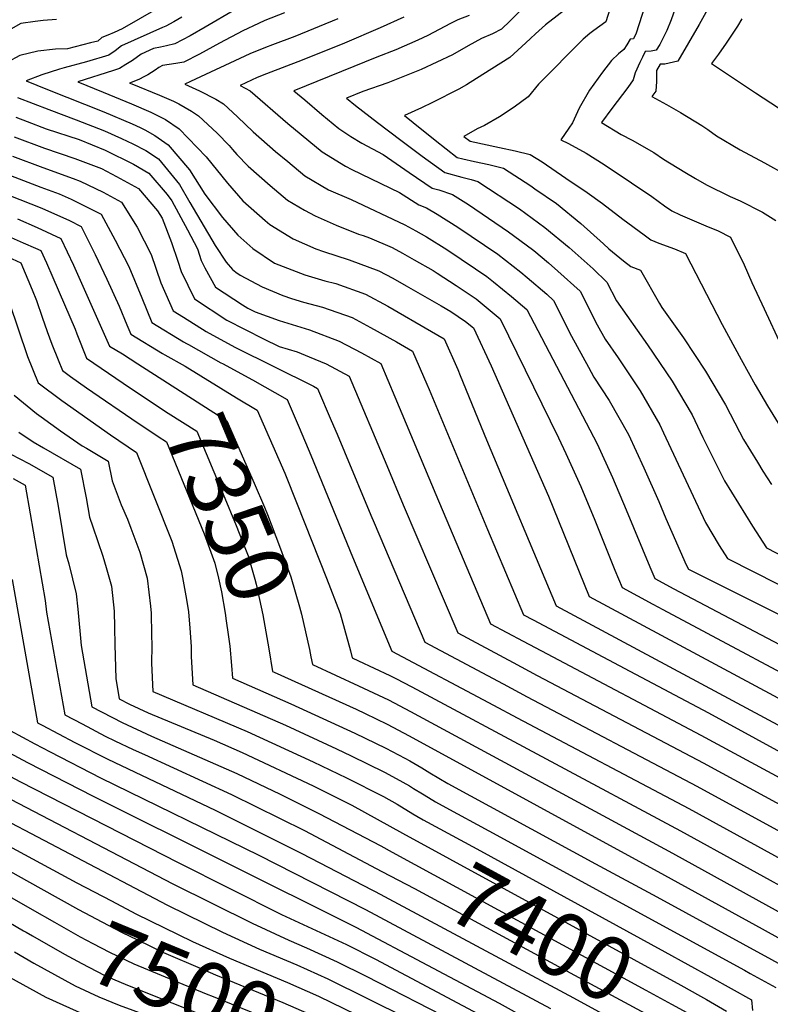
# Model space of a CAD drawing. Units: inches. Extents: x 2504109 to 2509513, y 1518194 to 1523727.
# Drawn here: x 2506526 to 2506867, y 1521200 to 1521647 of the extents above; entities that cross this region are included whole.
import ezdxf
from ezdxf.enums import TextEntityAlignment as Align

# ---------------------------------------------------------------- set-up
doc = ezdxf.new("R2010")
doc.units = ezdxf.units.IN
doc.header["$MEASUREMENT"] = 0
doc.layers.add('tile_2649_29_contour_10ft', color=155, linetype='Continuous')
doc.styles.add('Arial', font='arial.ttf')

msp = doc.modelspace()

# ---------------------------------------------------------------- linework, layer by layer
at = {"layer": 'tile_2649_29_contour_10ft'}
for points, elevation in [([(2506671.19, 1521698.77), (2506660.73, 1521695.19), (2506656.35, 1521693.09), (2506650.76, 1521690.38), (2506640.93, 1521685.38), (2506627.36, 1521676.09), (2506600.71, 1521659.52), (2506598.07, 1521657.98), (2506572.48, 1521643.1), (2506568.93, 1521641.43), (2506565.94, 1521640.24), (2506563.26, 1521639.21), (2506561.42, 1521637.55), (2506558.14, 1521636.7)], 7280), ([(2506819.2, 1521682.34), (2506805.97, 1521641.15), (2506804.82, 1521638.51), (2506803.31, 1521638.43), (2506801.75, 1521635.85), (2506800.41, 1521633.76), (2506797.96, 1521631.78), (2506794.82, 1521628.7), (2506790.65, 1521623.44), (2506784.8, 1521615.31), (2506780.08, 1521607.05), (2506777.14, 1521600.43), (2506775.39, 1521597.95), (2506771.75, 1521592.78), (2506775.27, 1521591.07), (2506783.33, 1521586.7), (2506791.41, 1521581.48), (2506803.84, 1521573.18), (2506813.12, 1521566.95), (2506818.86, 1521562.71), (2506822.2, 1521560.45), (2506825.95, 1521558.64), (2506837.68, 1521553.7), (2506843.25, 1521551.39), (2506848.91, 1521548.58), (2506855.01, 1521535.95), (2506858.59, 1521527.98), (2506864.15, 1521515.96), (2506871.9, 1521499.3)], 7180), ([(2506755.77, 1521653.66), (2506748.77, 1521646.76), (2506744.83, 1521642.97), (2506740.68, 1521640.87), (2506735.74, 1521638.73), (2506729.63, 1521635.39), (2506722.56, 1521631.24), (2506708.29, 1521624.59), (2506693.17, 1521618.6), (2506681.85, 1521614.62), (2506674.47, 1521611.66), (2506678.49, 1521608.29), (2506688.45, 1521600.65), (2506699.04, 1521592.57), (2506708.75, 1521585.3), (2506719.06, 1521577.82), (2506726.86, 1521575.81), (2506730.99, 1521574.72), (2506734.04, 1521573.87), (2506753.02, 1521561.35), (2506764.49, 1521552.93), (2506775.62, 1521543.83), (2506786.47, 1521534.13), (2506792.72, 1521528.13), (2506797.04, 1521519.58), (2506811.09, 1521499.71), (2506822.29, 1521483.14), (2506831.44, 1521467.83), (2506836.32, 1521457.64), (2506846.13, 1521437.86), (2506852.46, 1521427.59), (2506858.85, 1521417.43), (2506865.13, 1521407.53), (2506881.81, 1521398.92)], 7210), ([(2506623.75, 1521651.69), (2506610.25, 1521643.85), (2506603.39, 1521639.94), (2506596.42, 1521636.24), (2506592.62, 1521635.31), (2506589.85, 1521634.8), (2506586.75, 1521634.12), (2506581.1, 1521631.61), (2506577.17, 1521628.71), (2506574.23, 1521626.84), (2506571.23, 1521625.06), (2506568.5, 1521624.23), (2506552.4, 1521618.99), (2506563.88, 1521614.4), (2506576.72, 1521609.01), (2506585.5, 1521605.31), (2506592.2, 1521601.88), (2506598.38, 1521597.7), (2506610.66, 1521585.02), (2506620.39, 1521573.12), (2506627.33, 1521565.07), (2506637.53, 1521556.04), (2506639.62, 1521554.27), (2506650.15, 1521547.78), (2506660.48, 1521543.23), (2506663.93, 1521542.08), (2506675.68, 1521538.31), (2506689.13, 1521533.32), (2506695.46, 1521529.88), (2506701.47, 1521526.5), (2506717.39, 1521517.31), (2506721.82, 1521514.73), (2506728.39, 1521510.33), (2506732.03, 1521507.31), (2506740.1, 1521490.14), (2506766.13, 1521431.02), (2506784.64, 1521385.37), (2506901.04, 1521322.9)], 7260), ([(2506646.22, 1521650.29), (2506637.28, 1521646.88), (2506634.37, 1521645.52), (2506627.24, 1521642.16), (2506616.75, 1521636.59), (2506607.6, 1521631.62), (2506600.57, 1521628.04), (2506596.84, 1521627.36), (2506593.84, 1521626.92), (2506590.88, 1521626.51), (2506589.12, 1521625.5), (2506587.43, 1521624.4), (2506584.12, 1521622.21), (2506582.29, 1521621.26), (2506580.36, 1521620.28), (2506576.29, 1521618.6), (2506575.9, 1521618.48), (2506576.92, 1521618.06), (2506589.42, 1521613.05), (2506595.89, 1521610.22), (2506598.22, 1521609.03), (2506604.02, 1521605.75), (2506607.23, 1521603.58), (2506615.63, 1521595.78), (2506621.12, 1521590.12), (2506622.65, 1521588.28), (2506624.64, 1521586.05), (2506629.66, 1521580.71), (2506639.72, 1521571.98), (2506647.56, 1521565.31), (2506655.36, 1521560.76), (2506660.1, 1521558.28), (2506669.78, 1521553.94), (2506679.87, 1521549.96), (2506681.9, 1521549.3), (2506684.85, 1521548.17), (2506695.08, 1521543.83), (2506699.79, 1521541.28), (2506705.12, 1521538.28), (2506713.75, 1521533.43), (2506715.65, 1521532.2), (2506724.17, 1521526.6), (2506733.3, 1521520.5), (2506744.17, 1521511.48), (2506770.78, 1521457.49), (2506774.06, 1521450.37), (2506780.83, 1521435.33), (2506787.2, 1521420.09), (2506796.28, 1521397.44), (2506799.57, 1521389.49), (2506813.55, 1521381.92), (2506818.04, 1521379.51), (2506900.97, 1521335.38)], 7250), ([(2506730.13, 1521649.11), (2506724.91, 1521647.19), (2506721.67, 1521645.54), (2506711.3, 1521640.03), (2506706.77, 1521638), (2506696.76, 1521633.59), (2506688.12, 1521630.17), (2506650.5, 1521615.02), (2506655.4, 1521610.8), (2506663.15, 1521604.27), (2506670.97, 1521597.84), (2506676.41, 1521594.3), (2506681.37, 1521591.17), (2506691, 1521586.11), (2506695.03, 1521583.28), (2506702.84, 1521577.96), (2506713.38, 1521570.76), (2506716.38, 1521569.96), (2506722.52, 1521567.97), (2506729.81, 1521563.29), (2506748.02, 1521550.99), (2506750.29, 1521549.33), (2506759.43, 1521542.46), (2506766.09, 1521536.87), (2506770.46, 1521533.14), (2506780.58, 1521523.96), (2506788.26, 1521508.74), (2506791.87, 1521502.19), (2506797.88, 1521493.81), (2506807.85, 1521478.75), (2506816.74, 1521463.36), (2506818.41, 1521459.77), (2506837.47, 1521419.01), (2506843.75, 1521408.62), (2506847.46, 1521402.67), (2506870.53, 1521391.04)], 7220), ([(2506775.36, 1521653.11), (2506764.87, 1521644.98), (2506760.27, 1521640.86), (2506758, 1521638.77), (2506755.93, 1521636.71), (2506748.67, 1521630.16), (2506736.37, 1521622.32), (2506728.86, 1521617.64), (2506725.48, 1521615.78), (2506713.54, 1521609.59), (2506708.5, 1521607.18), (2506700.75, 1521603.71), (2506704.67, 1521600.51), (2506714.62, 1521592.59), (2506724.63, 1521584.74), (2506727.22, 1521584.11), (2506732.54, 1521582.85), (2506739.02, 1521581.56), (2506745.7, 1521579.85), (2506758.07, 1521571.81), (2506759.96, 1521570.52), (2506769.73, 1521563.79), (2506780.89, 1521554.75), (2506791.12, 1521545.45), (2506793.54, 1521543.17), (2506800.23, 1521537.78), (2506803.63, 1521535.19), (2506807.94, 1521533.53), (2506816.53, 1521518.44), (2506817.59, 1521516.54), (2506827.43, 1521502.79), (2506837.52, 1521487.76), (2506846.62, 1521472.43), (2506852.95, 1521460.13), (2506854.75, 1521456.64), (2506861.08, 1521446.34), (2506863.58, 1521442.36), (2506867.48, 1521436.22)], 7200), ([(2506793.96, 1521652.06), (2506792.27, 1521646.31), (2506786.83, 1521642.41), (2506785, 1521641.01), (2506781.96, 1521638.38), (2506761.59, 1521617.97), (2506756.99, 1521612.22), (2506750.5, 1521607.55), (2506743.91, 1521603.11), (2506737.09, 1521599.16), (2506733.7, 1521597.71), (2506727.77, 1521594.27), (2506730.54, 1521592.08), (2506743.88, 1521589.2), (2506750.98, 1521587.69), (2506757.8, 1521586.05), (2506763.31, 1521582.66), (2506774.07, 1521575.36), (2506783.68, 1521568.81), (2506790.76, 1521563.75), (2506799.86, 1521556.75), (2506809.56, 1521549.62), (2506812.6, 1521547.4), (2506816.32, 1521545.86), (2506823.37, 1521543.2), (2506828.43, 1521541.06), (2506845.1, 1521508.96), (2506853.74, 1521493.02), (2506860.08, 1521481.5), (2506865.68, 1521472.05), (2506871.63, 1521462.2)], 7190), ([(2506823.63, 1521652.27), (2506821.85, 1521647.22), (2506819.9, 1521642.34), (2506818.68, 1521639.86), (2506816.7, 1521635.99), (2506815.04, 1521633.38), (2506812.85, 1521632.93), (2506810.22, 1521632.77), (2506810.13, 1521632.77), (2506808.81, 1521630.24), (2506807.63, 1521627.84), (2506805.56, 1521623.08), (2506804.69, 1521619.96), (2506802.25, 1521616.53), (2506794.89, 1521606.97), (2506790.29, 1521600.58), (2506799.13, 1521595.11), (2506804.18, 1521592.49), (2506813.95, 1521586.93), (2506818.45, 1521584.01), (2506828.13, 1521578), (2506832.96, 1521575.09), (2506837.92, 1521572.29), (2506848.7, 1521567), (2506853.28, 1521565.04), (2506863.34, 1521559.88), (2506869.39, 1521556.1)], 7170), ([(2506839.16, 1521653.27), (2506834.66, 1521645.11), (2506824.94, 1521628.41), (2506818.94, 1521627.09), (2506816.95, 1521627.11), (2506815.26, 1521624.25), (2506815.16, 1521621.69), (2506815.29, 1521619.17), (2506814.85, 1521614.86), (2506813.05, 1521612.38), (2506819.78, 1521608.69), (2506826.19, 1521605.07), (2506835.87, 1521599.18), (2506838.55, 1521597.42), (2506842.5, 1521594.48), (2506853.2, 1521588.25), (2506864.34, 1521582.31), (2506874.15, 1521576.84)], 7160), ([(2506542.65, 1521647.38), (2506536.6, 1521646.85), (2506532.92, 1521646.49), (2506526.5, 1521645.48), (2506515.11, 1521639.24)], 7290), ([(2506599.66, 1521648.34), (2506595.91, 1521646.28), (2506592.33, 1521644.33), (2506590.83, 1521643.78), (2506572.18, 1521635.41), (2506569.28, 1521633.15), (2506566.44, 1521631.15), (2506556.35, 1521628.15), (2506546.09, 1521625.36), (2506544.06, 1521624.77), (2506536.07, 1521622.25), (2506528.9, 1521619.51), (2506538.51, 1521615.62), (2506564.18, 1521605.43), (2506577.03, 1521599.93), (2506580.7, 1521598.29), (2506582.86, 1521597.2), (2506587.3, 1521594.71), (2506593.46, 1521590.49), (2506603.13, 1521579.03), (2506610.08, 1521567.98), (2506618.06, 1521557.52), (2506624.99, 1521549.41), (2506631.8, 1521543.4), (2506641.67, 1521536.7), (2506655.54, 1521531.5), (2506664.62, 1521528.71), (2506669.52, 1521527.44), (2506683.08, 1521522.65), (2506693.16, 1521517.17), (2506713.06, 1521505.78), (2506718.78, 1521502.41), (2506724.95, 1521488.47), (2506726.09, 1521485.8), (2506738.04, 1521456.52), (2506769.71, 1521381.25), (2506901.11, 1521310.69)], 7270), ([(2506670.52, 1521647.64), (2506650.87, 1521639.68), (2506640.73, 1521635.89), (2506637.6, 1521634.67), (2506630.53, 1521631.71), (2506603.49, 1521619.14), (2506600.99, 1521617.92), (2506607.59, 1521614.98), (2506615.04, 1521611.13), (2506618.46, 1521609.06), (2506624.86, 1521603.16), (2506631.98, 1521596.32), (2506642.21, 1521587.47), (2506647.72, 1521582.82), (2506655.47, 1521576.3), (2506666.16, 1521570.03), (2506676.52, 1521565.7), (2506700.95, 1521554.19), (2506705.95, 1521551.48), (2506710.69, 1521548.69), (2506719.96, 1521542.89), (2506733.03, 1521534.13), (2506738.2, 1521530.66), (2506741.2, 1521528.33), (2506749.38, 1521521.65), (2506756.3, 1521515.64), (2506788.27, 1521454.72), (2506795.27, 1521439.48), (2506801.47, 1521424.82), (2506812.21, 1521398.92), (2506814.51, 1521393.6), (2506823.07, 1521388.94), (2506907.82, 1521344.33)], 7240), ([(2506700.52, 1521648.44), (2506689.72, 1521643.62), (2506673.47, 1521636.59), (2506654.23, 1521628.83), (2506638.12, 1521622.66), (2506633.89, 1521621), (2506626.12, 1521617.37), (2506630.61, 1521614.99), (2506647.73, 1521600.14), (2506663.34, 1521587.23), (2506673.91, 1521580.8), (2506676.83, 1521579.27), (2506698.48, 1521568.78), (2506707.27, 1521563.17), (2506710.67, 1521561.9), (2506715.65, 1521558.97), (2506724.96, 1521553.1), (2506743.1, 1521540.79), (2506753.65, 1521532.61), (2506756.4, 1521530.26), (2506765.37, 1521522.59), (2506768.44, 1521519.8), (2506776.62, 1521503.64), (2506784.28, 1521489.52), (2506786.74, 1521484.98), (2506793.73, 1521474.46), (2506802.47, 1521459.03), (2506809.54, 1521443.82), (2506816.3, 1521428.51), (2506819.45, 1521420.89), (2506828.63, 1521399.75), (2506829.8, 1521397.82), (2506875.53, 1521374.96)], 7230), ([(2506853.99, 1521647.58), (2506852.01, 1521644.24), (2506846.88, 1521636.52), (2506843.43, 1521631.67), (2506840.23, 1521627.42), (2506860.18, 1521614.1), (2506870.6, 1521607.26)], 7150), ([(2506558.14, 1521636.7), (2506551.09, 1521634.86), (2506547.59, 1521633.99), (2506542.24, 1521633.87), (2506534.16, 1521632.95), (2506526.06, 1521630.92), (2506514.68, 1521624.89)], 7280), ([(2506525.02, 1521611.9), (2506539.11, 1521606.41), (2506551.64, 1521601.85), (2506564.48, 1521596.83), (2506572.16, 1521593.37), (2506577.34, 1521590.87), (2506583.18, 1521587.91), (2506589.06, 1521584.05), (2506598.58, 1521572.37), (2506603.25, 1521564.33), (2506614.72, 1521544.75), (2506619.8, 1521537.17), (2506622.68, 1521533.87), (2506624.06, 1521532.65), (2506626.06, 1521531.29), (2506636.13, 1521525.96), (2506645.53, 1521522.09), (2506649.43, 1521520.71), (2506654.94, 1521519.01), (2506663.49, 1521516.79), (2506677.05, 1521512), (2506685.3, 1521507.48), (2506697.16, 1521500.97), (2506704.41, 1521496.77), (2506710.9, 1521481.8), (2506711.94, 1521479.33), (2506738.47, 1521415.81), (2506754.78, 1521377.13), (2506759.14, 1521374.8), (2506803.12, 1521351.49), (2506838.89, 1521332.56), (2506901.17, 1521298.55)], 7280), ([(2506524.21, 1521603.01), (2506529.35, 1521601), (2506538, 1521597.74), (2506552.91, 1521592.84), (2506564.78, 1521588.02), (2506577.66, 1521581.61), (2506584.68, 1521577.65), (2506593, 1521567.88), (2506595.06, 1521564.98), (2506602.12, 1521551.92), (2506606.71, 1521543.25), (2506608.45, 1521537.97), (2506610.11, 1521534.61), (2506614.91, 1521525.91), (2506627.13, 1521517.86), (2506629.61, 1521516.25), (2506632.84, 1521514.6), (2506643.78, 1521510.73), (2506651.74, 1521508.28), (2506657.63, 1521506.44), (2506671.04, 1521501.37), (2506681.21, 1521496.07), (2506690.04, 1521491.12), (2506696.41, 1521476.11), (2506714.99, 1521431.74), (2506739.84, 1521373.01), (2506754.63, 1521365.12), (2506765.52, 1521359.35), (2506835.32, 1521322.46), (2506950.87, 1521260.11)], 7290), ([(2506523.41, 1521594.15), (2506537.21, 1521588.97), (2506551.05, 1521584.19), (2506563.04, 1521579.74), (2506569.93, 1521576.11), (2506579.84, 1521570.57), (2506588.5, 1521560.46), (2506590.67, 1521557.16), (2506594.87, 1521546.06), (2506597.78, 1521537.58), (2506599.33, 1521532.88), (2506605.29, 1521520.54), (2506620.05, 1521510.92), (2506636.71, 1521502.35), (2506643.82, 1521498.96), (2506651.95, 1521496.42), (2506657.38, 1521494.29), (2506665.19, 1521491.05), (2506675.67, 1521485.48), (2506692.71, 1521444.87), (2506700.14, 1521427.06), (2506724.91, 1521368.89), (2506750.11, 1521355.4), (2506761, 1521349.63), (2506836.66, 1521309.75), (2506838.12, 1521308.96), (2506941.17, 1521253.03)], 7300), ([(2506522.61, 1521585.34), (2506536.4, 1521580.11), (2506550.23, 1521575.16), (2506553.44, 1521573.97), (2506563.93, 1521568.9), (2506572.13, 1521564.44), (2506579.35, 1521553.07), (2506585.67, 1521540.7), (2506590.13, 1521527.75), (2506593.95, 1521518.83), (2506595.66, 1521515.17), (2506600.31, 1521512.15), (2506610.67, 1521505.69), (2506623.74, 1521498.63), (2506659.41, 1521480.84), (2506661.3, 1521479.83), (2506667.46, 1521465.34), (2506670.09, 1521459.16), (2506673.5, 1521451.05), (2506685.43, 1521422.42), (2506686.94, 1521418.88), (2506709.98, 1521364.78), (2506745.6, 1521345.72), (2506756.47, 1521339.91), (2506833.54, 1521299.34), (2506931.46, 1521245.96)], 7310), ([(2506521.81, 1521576.53), (2506535.59, 1521571.16), (2506543.84, 1521568.19), (2506549.37, 1521565.75), (2506562.98, 1521558.94), (2506569.3, 1521547.23), (2506575.47, 1521535.24), (2506581.47, 1521521.06), (2506586.03, 1521509.8), (2506600.38, 1521501.1), (2506601.73, 1521500.31)], 7320), ([(2506521, 1521567.62), (2506535.98, 1521561.64), (2506548.5, 1521556.11), (2506553.84, 1521553.44), (2506560.25, 1521540.67), (2506565.57, 1521529.49), (2506571.12, 1521517.15), (2506574.63, 1521508.67), (2506576.41, 1521504.44), (2506590.84, 1521495.76)], 7330), ([(2506524.96, 1521556.83), (2506533.93, 1521552.88), (2506544.7, 1521547.94), (2506550.41, 1521535.87), (2506566.78, 1521499.07), (2506572.61, 1521495.58), (2506579.64, 1521491.08)], 7340), ([(2506519.37, 1521549.66), (2506527.54, 1521546.02), (2506533.09, 1521543.57), (2506535.56, 1521542.44), (2506538.08, 1521536.88), (2506541.01, 1521530.22), (2506546.32, 1521517.91), (2506551.13, 1521506.75), (2506551.9, 1521504.7), (2506556.26, 1521493.55), (2506572.98, 1521482.25)], 7350), ([(2506518.54, 1521540.46), (2506526.42, 1521536.94), (2506531.64, 1521524.58), (2506533.64, 1521519.84), (2506536.22, 1521512.24), (2506538.49, 1521505.69), (2506540.53, 1521499.98), (2506543.37, 1521492.84), (2506545.32, 1521487.97), (2506548.98, 1521485.32), (2506556.36, 1521480.18), (2506579.72, 1521464.06), (2506580.9, 1521463.29)], 7360), ([(2506521.22, 1521519.04), (2506529.42, 1521494.31), (2506534.38, 1521482.39), (2506545.03, 1521474.4), (2506567.17, 1521458.85), (2506578.95, 1521450.81), (2506595, 1521410.62), (2506599.27, 1521397.15), (2506599.93, 1521394.04), (2506601.79, 1521384.05), (2506602.61, 1521378.47), (2506603.24, 1521371.07), (2506603.77, 1521362.8), (2506603.83, 1521358.18), (2506604.55, 1521345.31), (2506646.74, 1521327.02), (2506669.89, 1521316.28), (2506676.58, 1521313.1), (2506691.74, 1521305.66), (2506697.01, 1521302.84), (2506703.03, 1521299.45), (2506704.89, 1521298.32), (2506708.9, 1521295.84), (2506711.71, 1521294.13), (2506714.8, 1521292.28), (2506719.6, 1521289.68), (2506739.13, 1521279.12), (2506855.14, 1521215.76), (2506857.74, 1521214.34), (2506869.45, 1521207.93)], 7370), ([(2506601.73, 1521500.31), (2506602.6, 1521499.81), (2506617.33, 1521491.55), (2506618.02, 1521491.17)], 7320), ([(2506590.84, 1521495.76), (2506591.82, 1521495.17), (2506601.08, 1521489.92), (2506624.5, 1521475.67)], 7330), ([(2506579.64, 1521491.08), (2506620.05, 1521465.23), (2506632.4, 1521436.85), (2506637.1, 1521426.03), (2506638.51, 1521422.64), (2506644, 1521408.21), (2506649.19, 1521394.31), (2506653.05, 1521380.79), (2506653.96, 1521377.39), (2506657.54, 1521361.36), (2506658.19, 1521358.09)], 7340), ([(2506618.02, 1521491.17), (2506631.65, 1521483.85), (2506647.45, 1521474.84), (2506652.92, 1521462.14), (2506658.2, 1521449.65), (2506677.12, 1521403.47), (2506695.05, 1521360.66), (2506741.11, 1521336.08), (2506752, 1521330.31), (2506829.87, 1521289.21), (2506921.76, 1521238.89)], 7320), ([(2506572.98, 1521482.25), (2506580.37, 1521477.25), (2506593.38, 1521468.62), (2506606.35, 1521460.42), (2506618.39, 1521431.93), (2506624.35, 1521417.67), (2506627.05, 1521410.77), (2506629.67, 1521403.85), (2506632.78, 1521393.35), (2506633.39, 1521391.02), (2506636.4, 1521377.07), (2506639.14, 1521361.67), (2506640.79, 1521351.43), (2506641.49, 1521351.12)], 7350), ([(2506523.44, 1521476.8), (2506533.62, 1521468.57), (2506535.77, 1521466.97), (2506544.45, 1521460.68), (2506554.4, 1521453.88), (2506556.34, 1521452.74), (2506566.07, 1521446.83), (2506567.92, 1521437.99), (2506572.03, 1521427.03), (2506574.86, 1521420.59), (2506576.42, 1521416.51), (2506580.51, 1521405.52), (2506583.79, 1521393.74), (2506585.43, 1521381.05), (2506585.68, 1521377.88), (2506585.88, 1521368.13), (2506585.93, 1521362.99), (2506585.84, 1521355.13), (2506586.44, 1521342.24), (2506629.35, 1521324.19), (2506659.22, 1521310.38), (2506674.34, 1521303.15), (2506691.16, 1521294.63), (2506697.38, 1521291.13), (2506704.61, 1521286.74)], 7380), ([(2506624.5, 1521475.67), (2506633.75, 1521470.04), (2506646.35, 1521441.39), (2506652.03, 1521427.38), (2506665.28, 1521393.71), (2506671.58, 1521377.66), (2506673.54, 1521370.61), (2506676.25, 1521360.82), (2506677.02, 1521357.56), (2506679.87, 1521356.26), (2506694.04, 1521349.63), (2506696.87, 1521348.15), (2506704.06, 1521344.41), (2506826.19, 1521279.05), (2506912.05, 1521231.82)], 7330), ([(2506580.9, 1521463.29), (2506588.92, 1521458.09), (2506592.65, 1521455.62), (2506609.73, 1521413.87), (2506611.01, 1521410.49), (2506614.57, 1521400.52), (2506616.27, 1521393.77), (2506617.62, 1521387.54), (2506619.27, 1521377.92), (2506619.8, 1521374.37), (2506620.64, 1521368.2)], 7360), ([(2506525.63, 1521460.07), (2506532.03, 1521455.66), (2506536.79, 1521452.96), (2506553.53, 1521443.19), (2506556.11, 1521430.26), (2506557.6, 1521421.39), (2506559.15, 1521417.13), (2506563.77, 1521403.74), (2506565.26, 1521398.56), (2506567.6, 1521390.18), (2506568.79, 1521378.75), (2506569.01, 1521371.41), (2506569.09, 1521363.56), (2506569.59, 1521348.19), (2506571.19, 1521338.91), (2506575.76, 1521336.53), (2506584.27, 1521332.67), (2506614.32, 1521320.19), (2506626.94, 1521314.62), (2506659.28, 1521299.44), (2506676.78, 1521290.65), (2506699.87, 1521278.04)], 7390), ([(2506521.85, 1521450.09), (2506530.06, 1521445.73), (2506540.98, 1521439.54), (2506543.42, 1521426.44), (2506547.01, 1521404.36), (2506548.22, 1521400.31), (2506551.66, 1521386.67), (2506552.3, 1521379.62), (2506553.85, 1521363.24), (2506558.78, 1521335.32), (2506572.48, 1521328.18), (2506585.89, 1521322.05), (2506597.91, 1521316.69), (2506624.54, 1521305.08), (2506644.3, 1521295.75), (2506661.87, 1521286.98), (2506689.99, 1521272.29), (2506695.2, 1521269.45)], 7400), ([(2506523, 1521439.04), (2506528.44, 1521435.9), (2506530.76, 1521422.9), (2506537.51, 1521383.55), (2506538.14, 1521378.26), (2506546.38, 1521331.73), (2506554.28, 1521327.58), (2506564.78, 1521322.11), (2506569.21, 1521319.85), (2506577.48, 1521315.99), (2506582.59, 1521313.65), (2506622.15, 1521295.58), (2506655.26, 1521279.18), (2506690.43, 1521260.68)], 7410), ([(2506522.55, 1521393.17), (2506533.98, 1521328.14), (2506536.1, 1521327), (2506550.99, 1521319.2), (2506565.94, 1521311.54), (2506614.79, 1521288.52), (2506654.05, 1521268.81), (2506685.87, 1521252.3)], 7420), ([(2506620.64, 1521368.2), (2506621.37, 1521362.83), (2506622.12, 1521354.1), (2506622.67, 1521348.37), (2506649.19, 1521336.76), (2506678.15, 1521323.4), (2506692.31, 1521316.57), (2506700.83, 1521312.11), (2506703.16, 1521310.86), (2506708.64, 1521307.71), (2506712.3, 1521305.46), (2506720.45, 1521300.6), (2506787.48, 1521264.09), (2506815.33, 1521249.08), (2506880.45, 1521213.5)], 7360), ([(2506658.19, 1521358.09), (2506658.91, 1521354.5), (2506679.91, 1521344.9), (2506693.46, 1521338.52), (2506703.47, 1521333.24), (2506822.53, 1521268.95), (2506874.92, 1521240.1)], 7340), ([(2506641.49, 1521351.12), (2506678.72, 1521334.26), (2506682.93, 1521332.26), (2506692.88, 1521327.5), (2506702.89, 1521322.23), (2506818.9, 1521258.91), (2506863.17, 1521234.63), (2506891.45, 1521219.06)], 7350), ([(2506521.58, 1521324.55), (2506532.77, 1521318.54), (2506539.78, 1521314.87), (2506562.65, 1521303.17), (2506634.53, 1521268.03), (2506683.03, 1521243.29), (2506767.05, 1521198.4)], 7430), ([(2506514.58, 1521317.95), (2506529.43, 1521310.05), (2506559.34, 1521294.74), (2506678.69, 1521235.28), (2506743.7, 1521200.79), (2506770.41, 1521186.08)], 7440), ([(2506511.2, 1521309.35), (2506526.07, 1521301.48), (2506597.95, 1521264.63), (2506644.88, 1521241.11), (2506674.44, 1521227.45), (2506687.53, 1521220.8), (2506752.74, 1521186.21)], 7450), ([(2506507.71, 1521300.68), (2506595.53, 1521255), (2506631.58, 1521237.11), (2506648.26, 1521229.42), (2506656.16, 1521226.01), (2506670.2, 1521219.65), (2506683.34, 1521213.08), (2506723.52, 1521192.51)], 7460), ([(2506504.17, 1521291.98), (2506593.09, 1521245.34), (2506618.06, 1521233.05), (2506634.91, 1521225.41), (2506651.91, 1521218.18), (2506665.98, 1521211.87), (2506719.94, 1521185.15)], 7470), ([(2506500.59, 1521283.21), (2506551.94, 1521255.54), (2506567.64, 1521247.27)], 7480), ([(2506704.61, 1521286.74), (2506706.34, 1521285.69), (2506709.18, 1521284.01), (2506733.54, 1521270.88), (2506819.04, 1521224.09), (2506839.87, 1521212.61)], 7380), ([(2506478.59, 1521273.69), (2506531.61, 1521243.39)], 7500), ([(2506496.98, 1521274.35), (2506535.54, 1521252.88)], 7490), ([(2506699.87, 1521278.04), (2506826.32, 1521209.02), (2506835.22, 1521204.04)], 7390), ([(2506695.2, 1521269.45), (2506810.37, 1521206.82), (2506822.02, 1521200.45), (2506830.65, 1521195.64)], 7400), ([(2506474.92, 1521264.68), (2506527.62, 1521233.74)], 7510), ([(2506690.43, 1521260.68), (2506705.33, 1521252.85), (2506781.65, 1521211.61), (2506817.79, 1521192.02), (2506822.52, 1521189.38), (2506819.93, 1521181.06), (2506818.44, 1521176.82)], 7410), ([(2506535.54, 1521252.88), (2506552.66, 1521243.34), (2506566.08, 1521236.18), (2506572.5, 1521232.92), (2506579.46, 1521229.55), (2506591.34, 1521223.9), (2506608.97, 1521216.24), (2506614.86, 1521213.73), (2506645.52, 1521201.13), (2506657.34, 1521195.94), (2506675.48, 1521187.64)], 7490), ([(2506685.87, 1521252.3), (2506687.47, 1521251.47), (2506777.46, 1521203.26), (2506801.92, 1521189.96), (2506810.24, 1521185.43), (2506809.01, 1521181.95)], 7420), ([(2506567.64, 1521247.27), (2506578.76, 1521241.42), (2506604.44, 1521228.88), (2506621.23, 1521221.3), (2506647.56, 1521210.16), (2506661.68, 1521203.95), (2506678.84, 1521195.76)], 7480), ([(2506531.61, 1521243.39), (2506541.7, 1521237.63), (2506553.39, 1521231), (2506559.24, 1521227.88), (2506566.79, 1521224.02), (2506577.76, 1521218.74), (2506610.65, 1521205.13), (2506613.82, 1521203.82), (2506639.07, 1521193.65), (2506672.09, 1521179.45)], 7500), ([(2506527.62, 1521233.74), (2506528.85, 1521233.02), (2506531.7, 1521231.35), (2506546.23, 1521223.1), (2506554.11, 1521218.82), (2506564.27, 1521213.62), (2506568.06, 1521211.94), (2506574.89, 1521209.09), (2506636.11, 1521184.66), (2506651.5, 1521178.19), (2506668.52, 1521170.82)], 7510), ([(2506523.66, 1521224.18), (2506532.43, 1521218.96), (2506551.17, 1521208.64), (2506561.91, 1521203.71), (2506571.09, 1521199.88), (2506588.02, 1521193.71), (2506631.93, 1521176.04), (2506648.79, 1521169.11), (2506664.86, 1521161.97)], 7520), ([(2506517.54, 1521214.95), (2506520.02, 1521213.43), (2506537.89, 1521203.59), (2506556.26, 1521195.31)], 7530), ([(2506839.87, 1521212.61), (2506858.45, 1521202.37), (2506858.76, 1521197.51)], 7380), ([(2506835.22, 1521204.04), (2506837.91, 1521202.54), (2506847.07, 1521197.28)], 7390)]:
    msp.add_lwpolyline(points, dxfattribs=dict(at, elevation=elevation))

# ---------------------------------------------------------------- texts
at = {"color": 18, "style": 'Arial'}
for s, rotation, p in [('7350', -67.3198, (2506621.08, 1521425.49)), ('7400', -28.539, (2506762.96, 1521232.6)), ('7500', -22.4761, (2506600.91, 1521209.16))]:
    msp.add_text(s, height=28.8, rotation=rotation, dxfattribs=at).set_placement(p, align=Align.MIDDLE_CENTER)

doc.saveas('drawing.dxf')
